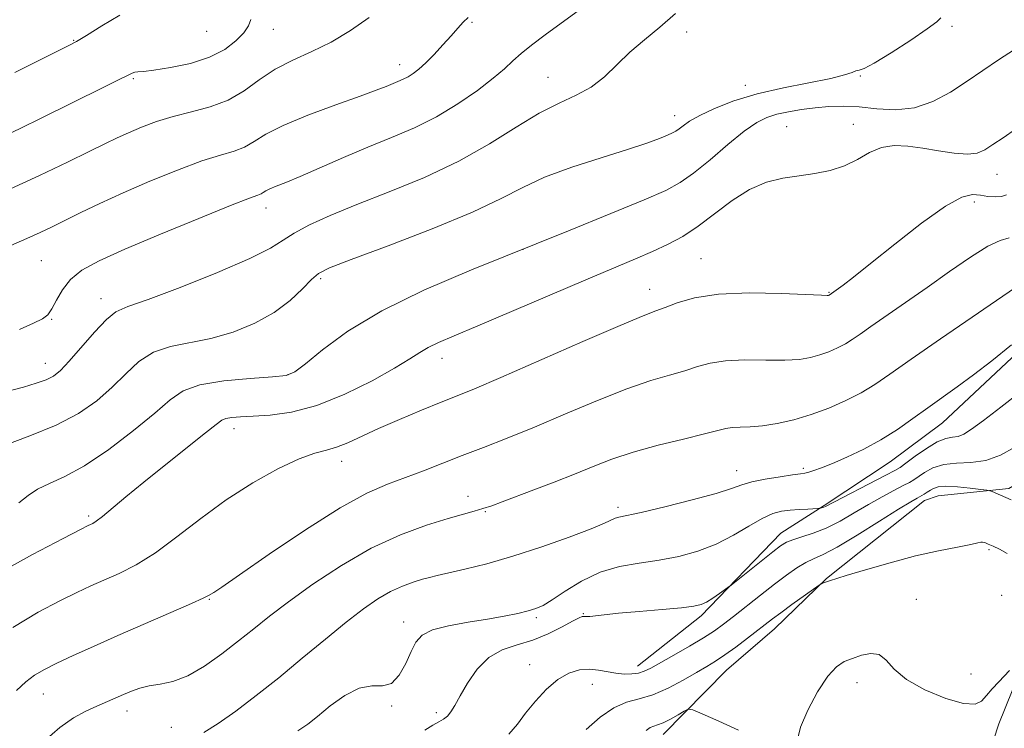
# Model space of a CAD drawing. Extents: x 2079800 to 2082700, y 324800 to 327700.
# Drawn here: x 2080209 to 2080384, y 326819 to 326946 of the extents above; entities that cross this region are included whole.
import ezdxf

# ---------------------------------------------------------------- set-up
doc = ezdxf.new("R2010")
doc.units = 0
doc.header["$MEASUREMENT"] = 0
for name, color, linetype, lineweight in [('DTM HARD BREAKLINE', 7, 'Continuous', 0), ('DTM SPOT ELEVATION', 2, 'Continuous', 13), ('INDEX CONTOUR', 41, 'Continuous', 13), ('INTERMEDIATE CONTOUR', 44, 'Continuous', 0)]:
    doc.layers.add(name, color=color, linetype=linetype, lineweight=lineweight)

msp = doc.modelspace()

# ---------------------------------------------------------------- linework, layer by layer
at = {"layer": 'DTM HARD BREAKLINE'}
for points in [[(2080323.38, 326818.03, 1248.7), (2080334.73, 326829.5, 1247), (2080343.25, 326836.88, 1246.71), (2080352.57, 326845.89, 1245.92), (2080370.02, 326859.84, 1244.63), (2080372.46, 326860.67, 1244.96), (2080385.09, 326861.96, 1243.63), (2080397.68, 326869.36, 1243.8), (2080406.61, 326877.56, 1243.72), (2080412.28, 326883.29, 1244.34), (2080417.94, 326891.88, 1243.09), (2080422.8, 326898.02, 1242.39), (2080430.94, 326900.51, 1240.27), (2080434.6, 326901.34, 1240.85), (2080444.33, 326910.36, 1240.39), (2080454.09, 326916.12, 1239.48), (2080461.83, 326916.56, 1239.02), (2080475.26, 326919.08, 1238.77), (2080491.13, 326924.05, 1238.53), (2080503.33, 326928.19, 1237.86), (2080519.19, 326936.02, 1238.03), (2080534.64, 326941.81, 1237.24), (2080539.52, 326943.06, 1236.45)], [(2080318.83, 326830.23, 1243.38), (2080330.19, 326839.25, 1242.39), (2080344.38, 326854, 1241.27), (2080352.1, 326858.93, 1239.85), (2080363.87, 326866.74, 1238.82), (2080373.21, 326873.71, 1238.86), (2080389.43, 326888.88, 1238.36), (2080402, 326901.17, 1238.44), (2080414.59, 326910.2, 1236.95), (2080430.42, 326921.29, 1234.99), (2080446.67, 326930.75, 1233.96), (2080469.44, 326940.24, 1232.17)], [(2080380.47, 326811.4, 1249.95), (2080383.27, 326819.97, 1249.37), (2080386.89, 326828.96, 1248.41), (2080388.51, 326831.41, 1248.29), (2080396.99, 326846.94, 1245.54), (2080400.63, 326851.85, 1245.46), (2080409.93, 326865.35, 1243.92), (2080418.86, 326873.14, 1243.47), (2080425.36, 326877.25, 1242.43), (2080440.41, 326881, 1242.6), (2080453.44, 326883.1, 1242.43), (2080462.8, 326886.41, 1242.51), (2080471.34, 326889.31, 1242.3), (2080479.46, 326895.47, 1242.14), (2080492.84, 326907.76, 1241.47)]]:
    msp.add_polyline3d(points, dxfattribs=at)
at = {"layer": 'DTM SPOT ELEVATION'}
for p in [(2080289.32, 326945.2, 1220.2), (2080242, 326943.58, 1214.7), (2080253.88, 326943.94, 1216.8), (2080327.61, 326943.47, 1224.6), (2080374.91, 326944.46, 1226.4), (2080218.26, 326941.97, 1213.9), (2080276.4, 326937.62, 1219.4), (2080228.91, 326935.13, 1216.2), (2080302.86, 326935.37, 1223.2), (2080358.58, 326935.58, 1226.1), (2080338.04, 326933.92, 1225.4), (2080325.46, 326928.52, 1225.4), (2080345.44, 326926.53, 1229.2), (2080357.32, 326926.98, 1229.3), (2080382.97, 326918.06, 1230.8), (2080252.57, 326912.06, 1222.6), (2080378.88, 326913.09, 1232.4), (2080298.42, 326904.64, 1228), (2080212.49, 326902.63, 1221), (2080330.15, 326902.97, 1231.1), (2080262.33, 326899.4, 1226.3), (2080320.98, 326897.54, 1231.3), (2080223.16, 326895.84, 1223.4), (2080352.96, 326896.96, 1231.9), (2080214.32, 326892.13, 1222.1), (2080283.96, 326885.17, 1230.6), (2080213.19, 326884.32, 1223.3), (2080256.47, 326882.28, 1227.9), (2080246.85, 326872.64, 1230.6), (2080266.04, 326866.79, 1232.6), (2080336.51, 326865.13, 1237.3), (2080348.39, 326865.58, 1237.7), (2080288.57, 326860.58, 1235.4), (2080220.91, 326857.04, 1229.7), (2080291.66, 326857.85, 1236.1), (2080315.36, 326858.57, 1237.6), (2080381.54, 326851.04, 1246.2), (2080383.81, 326842.9, 1246.4), (2080242.45, 326842.17, 1234.1), (2080368.55, 326842.18, 1247.2), (2080309.19, 326839.64, 1241.9), (2080277.15, 326838.13, 1239.4), (2080300.81, 326838.89, 1240.3), (2080299.59, 326830.52, 1243.4), (2080378.34, 326828.87, 1246.8), (2080358, 326827.27, 1248.6), (2080310.79, 326826.99, 1244.7), (2080212.83, 326825.3, 1234.8), (2080227.79, 326822.21, 1236.6), (2080274.99, 326823.14, 1240.1), (2080282.93, 326821.94, 1241.6), (2080235.66, 326819.34, 1237)]:
    msp.add_point(p, dxfattribs=at)
at = {"layer": 'INDEX CONTOUR'}
for points in [[(2080288.623, 326946.038, 1220), (2080287.763, 326945.189, 1220), (2080286.79, 326944.129, 1220), (2080285.595, 326942.79, 1220), (2080284.124, 326941.164, 1220), (2080282.54, 326939.461, 1220), (2080281.056, 326937.947, 1220), (2080279.838, 326936.824, 1220), (2080278.829, 326936.038, 1220), (2080277.917, 326935.473, 1220), (2080277.008, 326935.021, 1220), (2080276.072, 326934.621, 1220), (2080273.975, 326933.754, 1220), (2080272.244, 326933.067, 1220), (2080269.344, 326931.993, 1220), (2080264.998, 326930.437, 1220), (2080260.046, 326928.605, 1220), (2080255.609, 326926.778, 1220), (2080252.516, 326925.19, 1220), (2080250.435, 326923.899, 1220), (2080248.747, 326922.92, 1220), (2080246.877, 326922.207, 1220), (2080244.449, 326921.485, 1220), (2080241.133, 326920.426, 1220), (2080236.767, 326918.8, 1220), (2080231.852, 326916.804, 1220), (2080227.063, 326914.735, 1220), (2080222.936, 326912.846, 1220), (2080219.519, 326911.202, 1220), (2080214.435, 326908.685, 1220), (2080212.297, 326907.666, 1220), (2080209.929, 326906.598, 1220), (2080207.026, 326905.33, 1220)], [(2080386.237, 326926.121, 1230), (2080384.059, 326924.588, 1230), (2080382.225, 326923.343, 1230), (2080380.78, 326922.419, 1230), (2080379.403, 326921.843, 1230), (2080377.678, 326921.641, 1230), (2080375.319, 326921.807, 1230), (2080372.544, 326922.211, 1230), (2080369.694, 326922.693, 1230), (2080367.049, 326923.086, 1230), (2080364.623, 326923.202, 1230), (2080362.365, 326922.848, 1230), (2080360.212, 326921.924, 1230), (2080358.046, 326920.698, 1230), (2080355.74, 326919.534, 1230), (2080353.199, 326918.71, 1230), (2080350.47, 326918.167, 1230), (2080347.637, 326917.764, 1230), (2080344.763, 326917.334, 1230), (2080341.836, 326916.623, 1230), (2080338.82, 326915.352, 1230), (2080335.711, 326913.366, 1230), (2080329.657, 326908.763, 1230), (2080326.925, 326906.975, 1230), (2080324.28, 326905.552, 1230), (2080321.534, 326904.284, 1230), (2080318.455, 326902.958, 1230), (2080309.606, 326899.23, 1230), (2080290.37, 326891.024, 1230), (2080286.109, 326889.23, 1230), (2080283.335, 326888.036, 1230), (2080281.486, 326887.136, 1230), (2080279.986, 326886.233, 1230), (2080278.209, 326885.08, 1230), (2080275.515, 326883.439, 1230), (2080271.49, 326881.202, 1230), (2080266.625, 326878.799, 1230), (2080261.637, 326876.791, 1230), (2080257.138, 326875.593, 1230), (2080253.318, 326875.046, 1230), (2080250.262, 326874.844, 1230), (2080248.016, 326874.726, 1230), (2080246.458, 326874.607, 1230), (2080245.429, 326874.446, 1230), (2080244.691, 326874.147, 1230), (2080243.69, 326873.407, 1230), (2080241.794, 326871.869, 1230), (2080234.677, 326866.217, 1230), (2080230.781, 326863.098, 1230), (2080227.564, 326860.458, 1230), (2080223.38, 326856.978, 1230), (2080222.288, 326856.142, 1230), (2080221.656, 326855.735, 1230), (2080220.82, 326855.337, 1230), (2080219.49, 326854.661, 1230), (2080216.366, 326853.046, 1230), (2080210.935, 326850.191, 1230), (2080204.309, 326846.519, 1230)], [(2080387.119, 326879.229, 1240), (2080383.653, 326876.506, 1240), (2080380.566, 326874.12, 1240), (2080378.426, 326872.537, 1240), (2080377.04, 326871.663, 1240), (2080376.021, 326871.264, 1240), (2080375.019, 326871.096, 1240), (2080373.836, 326870.863, 1240), (2080372.308, 326870.26, 1240), (2080370.372, 326869.107, 1240), (2080368.362, 326867.706, 1240), (2080366.712, 326866.484, 1240), (2080365.665, 326865.727, 1240), (2080364.702, 326865.147, 1240), (2080363.11, 326864.314, 1240), (2080352.355, 326858.769, 1240), (2080352.066, 326858.633, 1240), (2080351.827, 326858.55, 1240), (2080351.292, 326858.417, 1240), (2080351.018, 326858.396, 1240), (2080349.197, 326858.297, 1240), (2080347.674, 326858.201, 1240), (2080346.062, 326858.075, 1240), (2080344.538, 326857.885, 1240), (2080342.951, 326857.469, 1240), (2080341.069, 326856.627, 1240), (2080338.714, 326855.254, 1240), (2080335.949, 326853.6, 1240), (2080332.881, 326852.01, 1240), (2080329.617, 326850.755, 1240), (2080326.211, 326849.83, 1240), (2080322.706, 326849.161, 1240), (2080319.149, 326848.637, 1240), (2080315.606, 326848.011, 1240), (2080312.147, 326846.997, 1240), (2080308.866, 326845.434, 1240), (2080305.955, 326843.65, 1240), (2080303.63, 326842.093, 1240), (2080301.996, 326841.096, 1240), (2080300.713, 326840.521, 1240), (2080299.329, 326840.115, 1240), (2080297.468, 326839.67, 1240), (2080295.048, 326839.166, 1240), (2080292.061, 326838.63, 1240), (2080288.598, 326838.075, 1240), (2080285.144, 326837.457, 1240), (2080282.286, 326836.718, 1240), (2080280.434, 326835.785, 1240), (2080279.308, 326834.541, 1240), (2080278.453, 326832.855, 1240), (2080277.49, 326830.718, 1240), (2080276.33, 326828.616, 1240), (2080274.957, 326827.158, 1240), (2080273.348, 326826.715, 1240), (2080271.451, 326826.712, 1240), (2080269.203, 326826.339, 1240), (2080266.618, 326825.022, 1240), (2080264.001, 326823.132, 1240), (2080261.733, 326821.277, 1240), (2080260.001, 326819.889, 1240), (2080258.223, 326818.707, 1240)]]:
    msp.add_polyline3d(points, dxfattribs=at)
at = {"layer": 'INTERMEDIATE CONTOUR'}
for points in [[(2080309.814, 326948.348, 1222), (2080302.386, 326942.965, 1222), (2080299.922, 326941.104, 1222), (2080298.072, 326939.603, 1222), (2080296.598, 326938.285, 1222), (2080295.087, 326936.908, 1222), (2080293.086, 326935.212, 1222), (2080290.265, 326933.038, 1222), (2080286.795, 326930.625, 1222), (2080282.972, 326928.316, 1222), (2080279.033, 326926.358, 1222), (2080274.978, 326924.624, 1222), (2080270.748, 326922.896, 1222), (2080266.368, 326921.031, 1222), (2080258.66, 326917.664, 1222), (2080256.095, 326916.599, 1222), (2080254.377, 326915.915, 1222), (2080253.271, 326915.456, 1222), (2080252.557, 326915.09, 1222), (2080252.077, 326914.792, 1222), (2080251.688, 326914.566, 1222), (2080251.12, 326914.345, 1222), (2080249.603, 326913.785, 1222), (2080246.242, 326912.471, 1222), (2080240.559, 326910.166, 1222), (2080233.742, 326907.345, 1222), (2080227.4, 326904.657, 1222), (2080222.784, 326902.584, 1222), (2080219.723, 326900.921, 1222), (2080217.696, 326899.296, 1222), (2080216.241, 326897.447, 1222), (2080215.171, 326895.584, 1222), (2080214.363, 326894.028, 1222), (2080213.651, 326892.991, 1222), (2080212.69, 326892.246, 1222), (2080211.097, 326891.455, 1222), (2080208.609, 326890.37, 1222)], [(2080325.6, 326946.769, 1224), (2080322.838, 326944.31, 1224), (2080320.081, 326942.054, 1224), (2080317.487, 326939.852, 1224), (2080312.921, 326935.468, 1224), (2080310.573, 326933.627, 1224), (2080307.912, 326932.177, 1224), (2080304.841, 326930.775, 1224), (2080301.289, 326928.975, 1224), (2080297.182, 326926.463, 1224), (2080292.438, 326923.475, 1224), (2080286.975, 326920.384, 1224), (2080280.833, 326917.505, 1224), (2080274.542, 326914.915, 1224), (2080268.754, 326912.635, 1224), (2080263.998, 326910.674, 1224), (2080260.313, 326909, 1224), (2080257.612, 326907.569, 1224), (2080255.63, 326906.289, 1224), (2080253.385, 326904.88, 1224), (2080249.711, 326903.013, 1224), (2080243.927, 326900.519, 1224), (2080237.286, 326897.871, 1224), (2080231.523, 326895.705, 1224), (2080227.902, 326894.421, 1224), (2080225.793, 326893.488, 1224), (2080224.093, 326892.143, 1224), (2080221.959, 326889.87, 1224), (2080217.473, 326884.674, 1224), (2080215.91, 326883.017, 1224), (2080214.66, 326882.016, 1224), (2080213.333, 326881.35, 1224), (2080211.59, 326880.736, 1224), (2080209.294, 326880.07, 1224), (2080206.363, 326879.29, 1224)], [(2080372.926, 326945.979, 1226), (2080372.212, 326945.291, 1226), (2080370.519, 326943.995, 1226), (2080367.561, 326941.979, 1226), (2080364.077, 326939.735, 1226), (2080361.059, 326937.906, 1226), (2080359.242, 326936.956, 1226), (2080358.338, 326936.636, 1226), (2080357.8, 326936.516, 1226), (2080357.096, 326936.245, 1226), (2080355.752, 326935.782, 1226), (2080353.31, 326935.164, 1226), (2080344.89, 326933.514, 1226), (2080340.182, 326932.427, 1226), (2080336.015, 326931.155, 1226), (2080332.574, 326929.817, 1226), (2080329.937, 326928.568, 1226), (2080328.13, 326927.533, 1226), (2080326.974, 326926.73, 1226), (2080326.239, 326926.15, 1226), (2080325.692, 326925.76, 1226), (2080325.093, 326925.441, 1226), (2080324.199, 326925.054, 1226), (2080322.757, 326924.469, 1226), (2080320.468, 326923.627, 1226), (2080317.026, 326922.475, 1226), (2080312.327, 326920.999, 1226), (2080307.097, 326919.301, 1226), (2080302.267, 326917.516, 1226), (2080298.394, 326915.716, 1226), (2080294.542, 326913.722, 1226), (2080289.401, 326911.291, 1226), (2080282.205, 326908.324, 1226), (2080274.346, 326905.297, 1226), (2080267.767, 326902.831, 1226), (2080263.873, 326901.332, 1226), (2080261.936, 326900.366, 1226), (2080260.695, 326899.287, 1226), (2080259.095, 326897.614, 1226), (2080256.89, 326895.528, 1226), (2080254.039, 326893.376, 1226), (2080250.556, 326891.457, 1226), (2080246.687, 326889.888, 1226), (2080242.735, 326888.74, 1226), (2080235.519, 326887.329, 1226), (2080232.484, 326886.309, 1226), (2080229.898, 326884.635, 1226), (2080227.539, 326882.458, 1226), (2080225.12, 326880.045, 1226), (2080222.373, 326877.633, 1226), (2080219.106, 326875.337, 1226), (2080215.143, 326873.242, 1226), (2080210.45, 326871.377, 1226), (2080205.544, 326869.54, 1226)], [(2080249.867, 326945.679, 1216), (2080249.448, 326944.534, 1216), (2080248.587, 326943.325, 1216), (2080247.209, 326941.878, 1216), (2080245.214, 326940.34, 1216), (2080242.495, 326938.939, 1216), (2080239.08, 326937.857, 1216), (2080235.54, 326937.103, 1216), (2080232.577, 326936.641, 1216), (2080230.709, 326936.422, 1216), (2080229.711, 326936.341, 1216), (2080229.173, 326936.281, 1216), (2080228.685, 326936.118, 1216), (2080227.845, 326935.706, 1216), (2080226.249, 326934.892, 1216), (2080223.625, 326933.578, 1216), (2080212.451, 326928.062, 1216), (2080208.867, 326926.307, 1216), (2080206.002, 326924.918, 1216)], [(2080270.958, 326946.058, 1218), (2080267.654, 326943.698, 1218), (2080264.206, 326941.652, 1218), (2080260.72, 326939.964, 1218), (2080257.333, 326938.433, 1218), (2080254.188, 326936.802, 1218), (2080251.36, 326934.905, 1218), (2080248.654, 326932.958, 1218), (2080245.806, 326931.273, 1218), (2080242.635, 326930.068, 1218), (2080239.295, 326929.187, 1218), (2080236.024, 326928.381, 1218), (2080233.024, 326927.459, 1218), (2080230.354, 326926.457, 1218), (2080228.034, 326925.469, 1218), (2080226.001, 326924.536, 1218), (2080223.831, 326923.486, 1218), (2080221.013, 326922.095, 1218), (2080217.135, 326920.195, 1218), (2080212.178, 326917.835, 1218), (2080206.224, 326915.12, 1218)], [(2080226.498, 326946.463, 1214), (2080223.302, 326944.545, 1214), (2080220.567, 326942.858, 1214), (2080218.781, 326941.782, 1214), (2080217.31, 326940.982, 1214), (2080211.925, 326938.295, 1214), (2080207.781, 326936.206, 1214)], [(2080386.1, 326940.301, 1228), (2080383.247, 326938.462, 1228), (2080380.452, 326936.61, 1228), (2080377.609, 326934.698, 1228), (2080374.631, 326932.743, 1228), (2080371.505, 326931.024, 1228), (2080368.239, 326929.888, 1228), (2080364.865, 326929.553, 1228), (2080361.523, 326929.747, 1228), (2080358.382, 326930.071, 1228), (2080355.559, 326930.203, 1228), (2080352.976, 326930.129, 1228), (2080350.507, 326929.912, 1228), (2080348.067, 326929.604, 1228), (2080345.747, 326929.223, 1228), (2080343.678, 326928.774, 1228), (2080341.903, 326928.216, 1228), (2080340.103, 326927.299, 1228), (2080337.871, 326925.727, 1228), (2080334.959, 326923.355, 1228), (2080331.763, 326920.653, 1228), (2080328.836, 326918.248, 1228), (2080326.465, 326916.559, 1228), (2080323.868, 326915.179, 1228), (2080319.994, 326913.496, 1228), (2080314.081, 326911.048, 1228), (2080306.524, 326907.967, 1228), (2080289.206, 326900.983, 1228), (2080280.744, 326897.366, 1228), (2080273.239, 326893.687, 1228), (2080267.193, 326890.019, 1228), (2080262.661, 326886.72, 1228), (2080259.585, 326884.212, 1228), (2080257.729, 326882.779, 1228), (2080256.154, 326882.139, 1228), (2080253.746, 326881.868, 1228), (2080249.772, 326881.595, 1228), (2080245.051, 326881.163, 1228), (2080240.786, 326880.47, 1228), (2080237.811, 326879.398, 1228), (2080235.479, 326877.776, 1228), (2080232.767, 326875.417, 1228), (2080228.957, 326872.283, 1228), (2080224.52, 326868.92, 1228), (2080220.224, 326866.019, 1228), (2080216.686, 326864.082, 1228), (2080213.923, 326862.84, 1228), (2080211.799, 326861.832, 1228), (2080210.125, 326860.686, 1228), (2080208.491, 326859.374, 1228)], [(2080384.658, 326914.357, 1232), (2080383.763, 326914.062, 1232), (2080382.633, 326914.001, 1232), (2080381.336, 326914.116, 1232), (2080379.981, 326914.312, 1232), (2080378.57, 326914.415, 1232), (2080376.67, 326913.945, 1232), (2080373.74, 326912.341, 1232), (2080369.499, 326909.302, 1232), (2080364.713, 326905.559, 1232), (2080360.411, 326902.103, 1232), (2080357.386, 326899.706, 1232), (2080355.51, 326898.266, 1232), (2080353.034, 326896.489, 1232), (2080352.883, 326896.428, 1232), (2080352.675, 326896.413, 1232), (2080351.676, 326896.444, 1232), (2080344.489, 326896.767, 1232), (2080338.792, 326896.877, 1232), (2080333.29, 326896.673, 1232), (2080329.006, 326896.018, 1232), (2080325.923, 326895.125, 1232), (2080323.766, 326894.287, 1232), (2080322.098, 326893.653, 1232), (2080319.837, 326892.78, 1232), (2080315.742, 326891.075, 1232), (2080309.106, 326888.195, 1232), (2080294.437, 326881.768, 1232), (2080289.783, 326879.777, 1232), (2080286.663, 326878.497, 1232), (2080283.812, 326877.358, 1232), (2080280.278, 326875.924, 1232), (2080276.35, 326874.285, 1232), (2080272.631, 326872.664, 1232), (2080267.164, 326870.123, 1232), (2080265.162, 326869.32, 1232), (2080263.343, 326868.808, 1232), (2080261.281, 326868.252, 1232), (2080258.507, 326867.233, 1232), (2080254.706, 326865.44, 1232), (2080250.201, 326862.948, 1232), (2080245.469, 326859.938, 1232), (2080240.92, 326856.616, 1232), (2080236.686, 326853.339, 1232), (2080232.829, 326850.492, 1232), (2080229.395, 326848.358, 1232), (2080226.366, 326846.81, 1232), (2080221.32, 326844.554, 1232), (2080218.831, 326843.39, 1232), (2080215.806, 326841.901, 1232), (2080211.935, 326839.876, 1232), (2080207.411, 326837.153, 1232)], [(2080385.107, 326906.69, 1234), (2080383.542, 326906.217, 1234), (2080381.34, 326905.213, 1234), (2080378.235, 326903.284, 1234), (2080374.492, 326900.692, 1234), (2080370.509, 326897.858, 1234), (2080366.66, 326895.155, 1234), (2080360.471, 326890.86, 1234), (2080358.539, 326889.497, 1234), (2080357.148, 326888.54, 1234), (2080355.91, 326887.783, 1234), (2080354.51, 326887.063, 1234), (2080352.958, 326886.386, 1234), (2080351.342, 326885.794, 1234), (2080349.682, 326885.328, 1234), (2080347.716, 326885.012, 1234), (2080345.114, 326884.866, 1234), (2080341.705, 326884.877, 1234), (2080337.959, 326884.903, 1234), (2080334.505, 326884.77, 1234), (2080331.789, 326884.352, 1234), (2080329.529, 326883.718, 1234), (2080327.262, 326882.989, 1234), (2080324.565, 326882.22, 1234), (2080321.186, 326881.226, 1234), (2080316.911, 326879.76, 1234), (2080311.672, 326877.681, 1234), (2080305.968, 326875.275, 1234), (2080300.44, 326872.932, 1234), (2080295.593, 326870.955, 1234), (2080291.368, 326869.298, 1234), (2080287.57, 326867.824, 1234), (2080280.671, 326865.107, 1234), (2080277.462, 326863.897, 1234), (2080274.264, 326862.728, 1234), (2080270.569, 326861.124, 1234), (2080265.773, 326858.509, 1234), (2080259.61, 326854.592, 1234), (2080253.158, 326850.221, 1234), (2080247.832, 326846.529, 1234), (2080244.674, 326844.361, 1234), (2080243.24, 326843.41, 1234), (2080242.312, 326842.834, 1234), (2080241.373, 326842.359, 1234), (2080239.269, 326841.402, 1234), (2080235.609, 326839.802, 1234), (2080226.141, 326835.687, 1234), (2080221.821, 326833.772, 1234), (2080218.173, 326832.119, 1234), (2080215.248, 326830.758, 1234), (2080213.032, 326829.668, 1234), (2080211.285, 326828.651, 1234), (2080209.708, 326827.459, 1234), (2080208.044, 326825.893, 1234)], [(2080387.356, 326898.62, 1236), (2080372.862, 326888.682, 1236), (2080367.623, 326885.05, 1236), (2080363.851, 326882.389, 1236), (2080361.139, 326880.521, 1236), (2080358.719, 326879.044, 1236), (2080355.986, 326877.64, 1236), (2080352.956, 326876.316, 1236), (2080349.802, 326875.16, 1236), (2080346.689, 326874.243, 1236), (2080343.755, 326873.58, 1236), (2080341.131, 326873.169, 1236), (2080338.922, 326872.987, 1236), (2080337.127, 326872.929, 1236), (2080335.72, 326872.868, 1236), (2080334.572, 326872.685, 1236), (2080330.757, 326871.69, 1236), (2080327.033, 326870.786, 1236), (2080322.534, 326869.672, 1236), (2080318.08, 326868.445, 1236), (2080314.279, 326867.183, 1236), (2080310.916, 326865.882, 1236), (2080307.566, 326864.516, 1236), (2080303.945, 326863.088, 1236), (2080300.333, 326861.706, 1236), (2080294.703, 326859.579, 1236), (2080292.833, 326858.892, 1236), (2080291.268, 326858.367, 1236), (2080289.712, 326857.912, 1236), (2080287.774, 326857.376, 1236), (2080285.04, 326856.592, 1236), (2080281.222, 326855.401, 1236), (2080276.544, 326853.677, 1236), (2080271.354, 326851.296, 1236), (2080266.018, 326848.24, 1236), (2080260.949, 326844.895, 1236), (2080256.578, 326841.746, 1236), (2080253.173, 326839.147, 1236), (2080250.38, 326836.918, 1236), (2080247.687, 326834.743, 1236), (2080244.711, 326832.424, 1236), (2080241.592, 326830.218, 1236), (2080238.604, 326828.497, 1236), (2080235.965, 326827.513, 1236), (2080233.689, 326827.042, 1236), (2080231.738, 326826.742, 1236), (2080230.061, 326826.335, 1236), (2080228.566, 326825.805, 1236), (2080227.146, 326825.199, 1236), (2080222.423, 326823.097, 1236), (2080220.455, 326822.206, 1236), (2080218.236, 326821.007, 1236), (2080215.772, 326819.289, 1236), (2080213.082, 326816.918, 1236)], [(2080385.518, 326887.599, 1238), (2080382.013, 326884.769, 1238), (2080378.744, 326882.267, 1238), (2080375.831, 326880.134, 1238), (2080370.589, 326876.383, 1238), (2080367.951, 326874.448, 1238), (2080365.189, 326872.491, 1238), (2080362.259, 326870.626, 1238), (2080359.176, 326868.954, 1238), (2080356.187, 326867.536, 1238), (2080353.605, 326866.423, 1238), (2080351.661, 326865.643, 1238), (2080350.294, 326865.144, 1238), (2080349.37, 326864.851, 1238), (2080348.702, 326864.687, 1238), (2080347.896, 326864.56, 1238), (2080346.503, 326864.375, 1238), (2080344.257, 326864.057, 1238), (2080341.615, 326863.631, 1238), (2080339.214, 326863.14, 1238), (2080337.432, 326862.609, 1238), (2080335.614, 326861.953, 1238), (2080332.843, 326861.068, 1238), (2080328.571, 326859.911, 1238), (2080323.693, 326858.697, 1238), (2080319.47, 326857.701, 1238), (2080315.508, 326856.835, 1238), (2080314.825, 326856.641, 1238), (2080312.952, 326855.775, 1238), (2080310.567, 326854.782, 1238), (2080306.651, 326853.291, 1238), (2080301.746, 326851.546, 1238), (2080296.618, 326849.874, 1238), (2080291.941, 326848.539, 1238), (2080288.011, 326847.556, 1238), (2080283.071, 326846.43, 1238), (2080281.727, 326846.099, 1238), (2080280.459, 326845.746, 1238), (2080278.845, 326845.246, 1238), (2080276.903, 326844.531, 1238), (2080274.763, 326843.551, 1238), (2080272.499, 326842.236, 1238), (2080269.946, 326840.463, 1238), (2080266.879, 326838.09, 1238), (2080263.166, 326835.061, 1238), (2080259.042, 326831.642, 1238), (2080254.832, 326828.181, 1238), (2080250.828, 326824.985, 1238), (2080247.194, 326822.218, 1238), (2080244.062, 326819.999, 1238), (2080241.504, 326818.397, 1238)], [(2080386.107, 326869.321, 1242), (2080383.575, 326867.927, 1242), (2080380.952, 326866.974, 1242), (2080378.294, 326866.585, 1242), (2080375.739, 326866.474, 1242), (2080373.441, 326866.26, 1242), (2080371.526, 326865.662, 1242), (2080370.012, 326864.839, 1242), (2080368.09, 326863.504, 1242), (2080367.322, 326863.044, 1242), (2080366.237, 326862.465, 1242), (2080364.576, 326861.599, 1242), (2080362.441, 326860.46, 1242), (2080360.024, 326859.105, 1242), (2080357.497, 326857.615, 1242), (2080354.957, 326856.149, 1242), (2080352.482, 326854.884, 1242), (2080350.162, 326853.957, 1242), (2080348.129, 326853.304, 1242), (2080346.526, 326852.82, 1242), (2080345.394, 326852.374, 1242), (2080344.361, 326851.737, 1242), (2080342.951, 326850.654, 1242), (2080335.553, 326844.728, 1242), (2080334.967, 326844.276, 1242), (2080333.442, 326843.196, 1242), (2080332.269, 326842.4, 1242), (2080331.135, 326841.69, 1242), (2080330.162, 326841.226, 1242), (2080328.881, 326840.934, 1242), (2080326.68, 326840.681, 1242), (2080323.205, 326840.364, 1242), (2080319.146, 326840.011, 1242), (2080315.454, 326839.678, 1242), (2080312.87, 326839.414, 1242), (2080310.348, 326839.128, 1242), (2080309.793, 326839.1, 1242), (2080309.23, 326839.132, 1242), (2080308.962, 326839.091, 1242), (2080308.401, 326838.856, 1242), (2080307.265, 326838.269, 1242), (2080305.366, 326837.252, 1242), (2080302.897, 326836.029, 1242), (2080300.142, 326834.903, 1242), (2080297.36, 326834.056, 1242), (2080294.701, 326833.172, 1242), (2080292.286, 326831.813, 1242), (2080290.219, 326829.705, 1242), (2080288.525, 326827.229, 1242), (2080287.211, 326824.93, 1242), (2080286.256, 326823.235, 1242), (2080285.541, 326822.093, 1242), (2080284.917, 326821.34, 1242), (2080284.244, 326820.805, 1242), (2080283.414, 326820.312, 1242), (2080282.322, 326819.686, 1242), (2080280.926, 326818.814, 1242)], [(2080385.496, 326859.949, 1244), (2080383.587, 326860.779, 1244), (2080382.076, 326861.399, 1244), (2080381.67, 326861.548, 1244), (2080381.151, 326861.649, 1244), (2080380.077, 326861.788, 1244), (2080378.179, 326862.016, 1244), (2080375.894, 326862.246, 1244), (2080373.834, 326862.351, 1244), (2080372.461, 326862.245, 1244), (2080371.636, 326861.977, 1244), (2080371.066, 326861.631, 1244), (2080370.514, 326861.28, 1244), (2080369.943, 326860.94, 1244), (2080368.708, 326860.252, 1244), (2080367.555, 326859.574, 1244), (2080365.401, 326858.247, 1244), (2080361.985, 326856.104, 1244), (2080358.009, 326853.636, 1244), (2080354.422, 326851.503, 1244), (2080351.923, 326850.178, 1244), (2080350.234, 326849.402, 1244), (2080348.831, 326848.73, 1244), (2080347.27, 326847.791, 1244), (2080345.425, 326846.508, 1244), (2080343.25, 326844.873, 1244), (2080340.761, 326842.931, 1244), (2080335.97, 326839.12, 1244), (2080334.191, 326837.729, 1244), (2080332.561, 326836.554, 1244), (2080330.618, 326835.309, 1244), (2080328.075, 326833.801, 1244), (2080325.314, 326832.218, 1244), (2080321.206, 326829.9, 1244), (2080320.036, 326829.327, 1244), (2080319.008, 326829.008, 1244), (2080317.818, 326828.843, 1244), (2080316.459, 326828.825, 1244), (2080314.994, 326828.967, 1244), (2080311.895, 326829.547, 1244), (2080310.229, 326829.701, 1244), (2080308.46, 326829.56, 1244), (2080306.589, 326828.991, 1244), (2080304.619, 326827.865, 1244), (2080302.582, 326826.128, 1244), (2080300.614, 326824.021, 1244), (2080298.877, 326821.858, 1244), (2080297.422, 326819.885, 1244), (2080295.864, 326818.081, 1244)], [(2080384.736, 326850.341, 1246), (2080383.412, 326851.106, 1246), (2080382.26, 326851.658, 1246), (2080381.377, 326852.049, 1246), (2080380.758, 326852.294, 1246), (2080380.365, 326852.404, 1246), (2080380.093, 326852.385, 1246), (2080379.549, 326852.235, 1246), (2080378.267, 326851.944, 1246), (2080375.896, 326851.5, 1246), (2080372.543, 326850.846, 1246), (2080368.431, 326849.92, 1246), (2080363.867, 326848.714, 1246), (2080359.494, 326847.448, 1246), (2080356.041, 326846.399, 1246), (2080353.089, 326845.468, 1246), (2080351.811, 326845.037, 1246), (2080351.631, 326844.959, 1246), (2080351.227, 326844.69, 1246), (2080346.383, 326841.231, 1246), (2080344.387, 326839.784, 1246), (2080342.895, 326838.674, 1246), (2080338.425, 326835.22, 1246), (2080336.362, 326833.661, 1246), (2080334.404, 326832.239, 1246), (2080332.768, 326831.14, 1246), (2080331.209, 326830.186, 1246), (2080329.361, 326829.107, 1246), (2080326.978, 326827.732, 1246), (2080324.276, 326826.29, 1246), (2080321.584, 326825.111, 1246), (2080319.15, 326824.391, 1246), (2080316.884, 326823.787, 1246), (2080314.613, 326822.823, 1246), (2080312.2, 326821.151, 1246), (2080309.648, 326818.94, 1246)], [(2080385.204, 326829.487, 1248), (2080383.26, 326827.429, 1248), (2080382.112, 326826.193, 1248), (2080381.073, 326825.002, 1248), (2080380.193, 326824.015, 1248), (2080379.028, 326823.458, 1248), (2080377.005, 326823.563, 1248), (2080373.8, 326824.479, 1248), (2080370.089, 326826.004, 1248), (2080366.799, 326827.848, 1248), (2080364.603, 326829.719, 1248), (2080363.176, 326831.31, 1248), (2080361.942, 326832.314, 1248), (2080360.451, 326832.527, 1248), (2080358.787, 326832.185, 1248), (2080357.164, 326831.623, 1248), (2080355.721, 326831.051, 1248), (2080354.326, 326830.142, 1248), (2080352.774, 326828.436, 1248), (2080350.963, 326825.674, 1248), (2080349.204, 326822.403, 1248), (2080347.91, 326819.368, 1248), (2080347.353, 326817.166, 1248)], [(2080336.858, 326818.816, 1248), (2080333.328, 326820.406, 1248), (2080330.382, 326821.718, 1248), (2080328.712, 326822.427, 1248), (2080327.879, 326822.561, 1248), (2080327.175, 326822.233, 1248), (2080326.058, 326821.579, 1248), (2080324.687, 326820.807, 1248), (2080323.393, 326820.149, 1248), (2080322.425, 326819.763, 1248), (2080321.714, 326819.533, 1248), (2080321.107, 326819.273, 1248), (2080320.38, 326818.751, 1248)]]:
    msp.add_polyline3d(points, dxfattribs=at)

doc.saveas('drawing.dxf')
